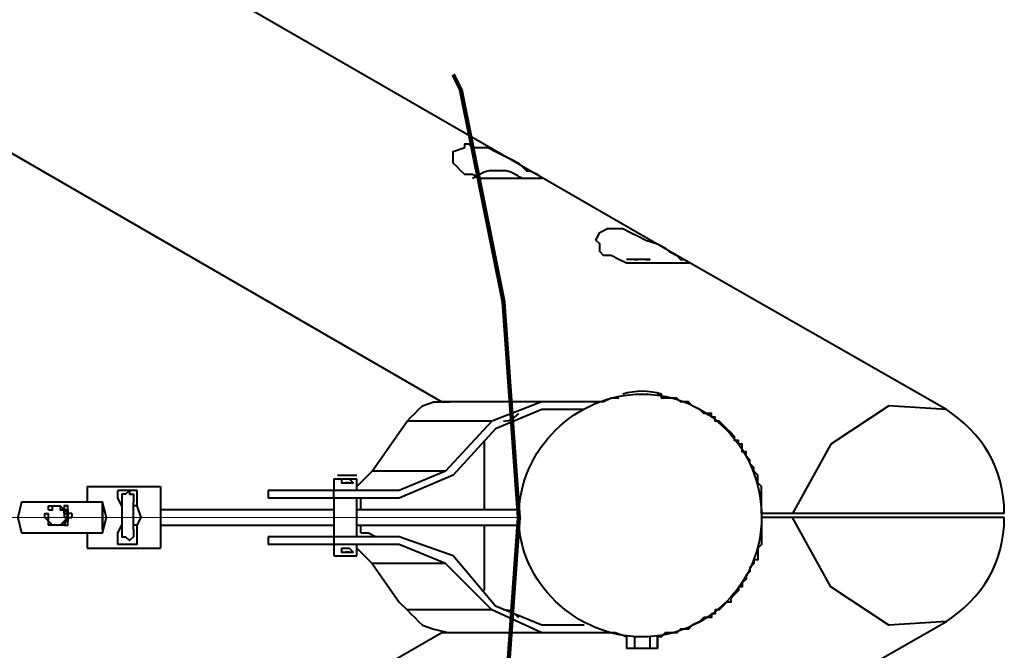
# Model space of a CAD drawing. Units: inches. Extents: x -16 to 316, y 37 to 173.
# Drawn here: x 293 to 299, y 73 to 77 of the extents above; entities that cross this region are included whole.
import ezdxf

# ---------------------------------------------------------------- set-up
doc = ezdxf.new("R2010")
doc.units = ezdxf.units.IN
doc.header["$MEASUREMENT"] = 0
doc.layers.add('Ebene 1', color=7, linetype='Continuous')

# ---------------------------------------------------------------- blocks, each defined once
blk = doc.blocks.new('block 2')
at = {"layer": 'Ebene 1', "color": 179, "lineweight": 40, "true_color": 0x1a171b}
for points in [[(296.1907, 75.707), (273.5592, 88.7625)], [(272.772, 87.391), (295.6064, 74.1829)], [(297.156, 75.1482), (296.1907, 75.707)], [(298.934, 74.1323), (297.156, 75.1482)], [(295.378, 74.0561), (295.4032, 74.0813), (295.4287, 74.1068), (295.4541, 74.1323), (295.4796, 74.1577), (295.5558, 74.1829), (295.6574, 74.1829)], [(295.962, 74.1829), (295.708, 74.1829), (295.6064, 74.1829)], [(296.2668, 74.1829), (295.9368, 74.0561)], [(296.2668, 74.1829), (295.962, 74.1829)], [(296.6734, 74.1829), (296.2668, 74.1829)], [(296.775, 74.2084), (296.7495, 74.2084), (296.724, 74.2084), (296.6734, 74.1829)], [(296.2668, 74.1323), (295.962, 74.0051)], [(296.5462, 74.1323), (296.2668, 74.1323)], [(298.934, 74.1323), (298.553, 74.1577), (298.172, 73.9035), (297.9177, 73.4463)], [(295.327, 73.98), (295.378, 74.0561)], [(295.9368, 74.0561), (295.378, 74.0561)], [(295.9368, 74.0561), (295.6319, 73.7257)], [(295.962, 74.0051), (295.6826, 73.7002)], [(295.1493, 73.7257), (295.327, 73.98)], [(295.8858, 73.929), (295.8858, 73.4718)], [(295.0476, 73.6241), (295.1493, 73.7257)], [(295.6319, 73.7257), (295.1493, 73.7257)], [(295.6319, 73.7257), (295.327, 73.599)], [(294.8954, 73.6751), (294.8954, 73.599)], [(294.8954, 73.6751), (294.9715, 73.6751), (295.0476, 73.6751)], [(294.9208, 73.7002), (294.9715, 73.7002), (295.0476, 73.7002)], [(294.946, 73.6751), (294.9715, 73.6751), (294.997, 73.6751)], [(294.946, 73.6751), (294.946, 73.6496), (294.946, 73.6496)], [(294.997, 73.6496), (295.0221, 73.6496), (294.997, 73.6751)], [(295.0476, 73.599), (295.0476, 73.6751)], [(295.6826, 73.7002), (295.327, 73.548)], [(293.2696, 73.6241), (293.2696, 73.5225)], [(293.2696, 73.6241), (293.7523, 73.6241)], [(293.6, 73.599), (293.4729, 73.599)], [(293.4984, 73.4973), (293.4729, 73.548), (293.4729, 73.599)], [(293.5235, 73.5735), (293.549, 73.599), (293.549, 73.5735), (293.5745, 73.5735), (293.5745, 73.5735), (293.5745, 73.548), (293.5745, 73.548), (293.5745, 73.5225), (293.5745, 73.5225)], [(293.6, 73.4973), (293.6, 73.548), (293.6, 73.599)], [(293.7523, 73.6241), (293.7523, 73.2179)], [(293.7523, 73.6241), (293.7523, 73.2179)], [(294.4633, 73.599), (294.4633, 73.548)], [(294.8954, 73.599), (294.5905, 73.599), (294.4633, 73.599)], [(294.8954, 73.548), (294.8954, 73.599)], [(295.327, 73.599), (294.8954, 73.599)], [(294.946, 73.6496), (294.9715, 73.6496), (294.997, 73.6496)], [(293.5235, 73.5735), (293.4984, 73.5735), (293.4984, 73.548), (293.4984, 73.5225), (293.4984, 73.5225), (293.4984, 73.4973), (293.4984, 73.4718), (293.4984, 73.4463), (293.4984, 73.4212), (293.4984, 73.3957), (293.4984, 73.3447), (293.4984, 73.3447), (293.4984, 73.3196), (293.4984, 73.3196), (293.4984, 73.2941), (293.5235, 73.2941), (293.5235, 73.2941)], [(294.8954, 73.548), (294.5905, 73.548), (294.4633, 73.548)], [(295.327, 73.548), (294.8954, 73.548)], [(294.8954, 73.548), (294.8954, 73.2941)], [(295.0476, 73.4718), (295.0476, 73.548)], [(295.0476, 73.2941), (295.0476, 73.548)], [(295.0731, 73.4718), (295.0731, 73.548)], [(295.1747, 73.548), (295.1238, 73.548), (295.0731, 73.548)], [(292.8379, 73.5225), (292.8124, 73.4212), (292.8379, 73.3196)], [(293.3712, 73.5225), (292.8379, 73.5225)], [(293.0157, 73.4718), (293.0412, 73.4718), (293.0412, 73.4973)], [(293.0157, 73.4718), (293.0157, 73.4718), (293.0157, 73.4973)], [(293.0157, 73.4973), (293.0412, 73.4973), (293.0412, 73.4973)], [(293.0412, 73.4973), (293.0663, 73.4973), (293.0918, 73.4973), (293.0918, 73.4973)], [(293.0663, 73.4973), (293.0918, 73.4973), (293.1173, 73.4718)], [(293.0663, 73.4973), (293.0918, 73.4973), (293.0918, 73.4973)], [(293.0918, 73.4973), (293.1428, 73.4463)], [(293.0918, 73.4973), (293.0918, 73.4718), (293.1173, 73.4718)], [(293.1173, 73.4463), (293.1173, 73.4718), (293.1173, 73.4718)], [(293.3967, 73.4212), (293.3712, 73.5225), (293.3712, 73.4212), (293.3712, 73.3196), (293.3967, 73.4212)], [(293.6, 73.4973), (293.5745, 73.4973)], [(293.6, 73.3702), (293.6251, 73.4212), (293.6, 73.4973)], [(294.8954, 73.4718), (294.3366, 73.4718), (293.7523, 73.4718)], [(296.1146, 73.4718), (295.5809, 73.4718), (295.0476, 73.4718)], [(292.9902, 73.4212), (292.9902, 73.4463), (293.0157, 73.4463)], [(293.0157, 73.3957), (292.9902, 73.4212), (292.9902, 73.4212)], [(293.0157, 73.3957), (293.0157, 73.4212), (293.0157, 73.4463)], [(293.1428, 73.4463), (293.1173, 73.3702)], [(293.1428, 73.4463), (293.1428, 73.4212), (293.1173, 73.4212)], [(293.1173, 73.4463), (293.1173, 73.4463), (293.1173, 73.4212)], [(293.1173, 73.4463), (293.1428, 73.4463), (293.1428, 73.4463)], [(293.1173, 73.3957), (293.1173, 73.3957), (293.1428, 73.4212)], [(293.1428, 73.4212), (293.1428, 73.4212), (293.1428, 73.4463)], [(293.168, 73.4463), (293.168, 73.4212), (293.168, 73.4212)], [(297.9177, 73.4463), (297.7148, 73.4463)], [(297.9177, 73.4212), (297.7148, 73.4212)], [(299.3147, 73.4463), (299.1879, 73.4463), (298.8069, 73.4463), (298.3243, 73.4463), (297.9177, 73.4463)], [(299.3147, 73.4212), (299.1879, 73.4212), (298.8069, 73.4212), (298.3243, 73.4212), (297.9177, 73.4212)], [(298.934, 72.7353), (298.553, 72.7098), (298.172, 72.9637), (297.9177, 73.4212)], [(293.0663, 73.3702), (293.0412, 73.3702), (293.0157, 73.3957)], [(293.0412, 73.3702), (293.0157, 73.3702), (293.0157, 73.3957)], [(293.1173, 73.3702), (293.0412, 73.3702)], [(293.0663, 73.3702), (293.0412, 73.3702), (293.0412, 73.3702)], [(293.1173, 73.3702), (293.0918, 73.3702), (293.0918, 73.3702), (293.0663, 73.3702), (293.0412, 73.3702)], [(293.1173, 73.3957), (293.1173, 73.3702), (293.0918, 73.3702)], [(293.1173, 73.3957), (293.0918, 73.3702), (293.0918, 73.3702)], [(293.4729, 73.2431), (293.4729, 73.3196), (293.4984, 73.3702)], [(293.5745, 73.3447), (293.5745, 73.3447), (293.5745, 73.3196), (293.5745, 73.3196), (293.5745, 73.2941), (293.5745, 73.2941), (293.549, 73.2686), (293.549, 73.2686), (293.5235, 73.2941)], [(293.6, 73.3702), (293.5745, 73.3702)], [(293.6, 73.2431), (293.6, 73.3196), (293.6, 73.3702)], [(293.7523, 73.3702), (294.3366, 73.3702), (294.8954, 73.3702)], [(295.0476, 73.3196), (295.0476, 73.3702)], [(295.0476, 73.3702), (295.5809, 73.3702), (296.1146, 73.3702)], [(295.0731, 73.3196), (295.0731, 73.3702)], [(295.8858, 73.3702), (295.8858, 72.9385)], [(292.8379, 73.3196), (293.3712, 73.3196)], [(293.2696, 73.3196), (293.2696, 73.2179)], [(294.4633, 73.2941), (294.4633, 73.2431)], [(294.4633, 73.2941), (294.4633, 73.2431)], [(294.8954, 73.2941), (294.5905, 73.2941), (294.4633, 73.2941)], [(294.8954, 73.2941), (294.5905, 73.2941), (294.4633, 73.2941)], [(294.8954, 73.2941), (294.8954, 73.2431)], [(295.327, 73.2941), (294.8954, 73.2941)], [(294.8954, 73.2941), (294.8954, 73.2431)], [(295.327, 73.2941), (294.8954, 73.2941)], [(295.0731, 73.3196), (295.1238, 73.3196), (295.1747, 73.2941)], [(295.6826, 73.1669), (295.327, 73.2941)], [(295.6826, 73.1669), (295.327, 73.2941)], [(293.2696, 73.2179), (293.7523, 73.2179)], [(293.6, 73.2431), (293.4729, 73.2431)], [(294.8954, 73.2431), (294.5905, 73.2431), (294.4633, 73.2431)], [(294.8954, 73.2431), (294.5905, 73.2431), (294.4633, 73.2431)], [(295.327, 73.2431), (294.8954, 73.2431)], [(295.327, 73.2431), (294.8954, 73.2431)], [(294.8954, 73.2431), (294.8954, 73.1669)], [(294.946, 73.2179), (294.9715, 73.2179), (294.997, 73.2179)], [(294.946, 73.2179), (294.946, 73.1924), (294.946, 73.1924)], [(294.997, 73.1924), (295.0221, 73.1924), (294.997, 73.2179)], [(295.0476, 73.1669), (295.0476, 73.2431)], [(295.0476, 73.2179), (295.1493, 73.1163)], [(295.0476, 73.2179), (295.1493, 73.1163)], [(295.6319, 73.1163), (295.327, 73.2431)], [(295.6319, 73.1163), (295.327, 73.2431)], [(294.8954, 73.1669), (294.9715, 73.1669), (295.0476, 73.1669)], [(294.9208, 73.1669), (294.9715, 73.1669), (295.0476, 73.1669)], [(294.946, 73.1924), (294.9715, 73.1924), (294.997, 73.1924)], [(295.962, 72.8369), (295.6826, 73.1669)], [(295.962, 72.8369), (295.6826, 73.1669)], [(295.1493, 73.1163), (295.327, 72.862)], [(295.6319, 73.1163), (295.1493, 73.1163)], [(295.1493, 73.1163), (295.327, 72.862)], [(295.6319, 73.1163), (295.1493, 73.1163)], [(295.9368, 72.8114), (295.6319, 73.1163)], [(295.9368, 72.8114), (295.6319, 73.1163)], [(295.327, 72.862), (295.378, 72.8114)], [(295.327, 72.862), (295.378, 72.8114)], [(296.2668, 72.7098), (295.962, 72.8369)], [(296.2668, 72.7098), (295.962, 72.8369)], [(295.9368, 72.8114), (295.378, 72.8114)], [(295.9368, 72.8114), (295.378, 72.8114)], [(295.378, 72.8114), (295.4032, 72.7859), (295.4287, 72.7608), (295.4541, 72.7353), (295.4796, 72.7098), (295.5558, 72.6843), (295.6574, 72.6591)], [(295.378, 72.8114), (295.4032, 72.7859), (295.4287, 72.7608), (295.4541, 72.7353), (295.4796, 72.7098), (295.5558, 72.6843), (295.6574, 72.6591)], [(296.2668, 72.6591), (295.9368, 72.8114)], [(296.2668, 72.6591), (295.9368, 72.8114)], [(296.5462, 72.7098), (296.2668, 72.7098)], [(296.5462, 72.7098), (296.2668, 72.7098)], [(297.156, 71.7193), (298.934, 72.7353)], [(295.6064, 72.6591), (272.772, 59.4765)], [(295.962, 72.6591), (295.708, 72.6591), (295.6064, 72.6591)], [(296.2668, 72.6591), (295.962, 72.6591)], [(296.2668, 72.6591), (295.962, 72.6591)], [(296.6734, 72.6591), (296.2668, 72.6591)], [(296.6734, 72.6591), (296.2668, 72.6591)], [(296.8256, 72.6336), (296.7495, 72.6591), (296.724, 72.6591), (296.6734, 72.6591)], [(296.8256, 72.6336), (296.8256, 72.5575)], [(296.8256, 72.6336), (296.8256, 72.5575)], [(296.8763, 72.6336), (296.8763, 72.5575)], [(296.8763, 72.6336), (296.8763, 72.5575)], [(296.9783, 72.6336), (296.9783, 72.5575)], [(296.9783, 72.6336), (296.9783, 72.5575)], [(297.0289, 72.6336), (297.0289, 72.5575)], [(297.0289, 72.5575), (297.0289, 72.6336)], [(296.8256, 72.5575), (296.8256, 72.5575)], [(296.8511, 72.5575), (296.8511, 72.5575), (296.8256, 72.5575)], [(296.9018, 72.5575), (296.8763, 72.5575), (296.8511, 72.5575)], [(296.8763, 72.5575), (296.8511, 72.5575), (296.8511, 72.5575)], [(297.0034, 72.5575), (296.9783, 72.5575), (296.9528, 72.5575)], [(297.0034, 72.5575), (297.0034, 72.5575), (296.9783, 72.5575)], [(297.0289, 72.5575), (297.0289, 72.5575), (297.0034, 72.5575)], [(297.0289, 72.5575), (297.0289, 72.5575), (297.0034, 72.5575)], [(297.0289, 72.5575), (297.0289, 72.5575)]]:
    blk.add_lwpolyline(points, dxfattribs=at)
at = {"layer": 'Ebene 1', "color": 179, "lineweight": 90, "true_color": 0x1a171b}
blk.add_lwpolyline([(295.6826, 70.5252), (295.7335, 70.6017), (296.0129, 71.9987), (296.1146, 73.4212), (296.0129, 74.8433), (295.7335, 76.2403), (295.6826, 76.3419)], dxfattribs=at)
at = {"layer": 'Ebene 1', "color": 95, "lineweight": 15, "true_color": 0x4e9f2c}
blk.add_lwpolyline([(14.4284, 73.4212), (296.1146, 73.4212)], dxfattribs=at)
at = {"layer": 'Ebene 1', "color": 179, "lineweight": 40, "true_color": 0x1a171b}
for points, knots in [([(295.759, 75.8593), (295.759, 75.8593), (295.6826, 75.8341), (295.6826, 75.8341), (295.6826, 75.8341), (295.6826, 75.7831), (295.6826, 75.7831), (295.6826, 75.7831), (295.6826, 75.7576), (295.6826, 75.7576), (295.6826, 75.7576), (295.708, 75.7325), (295.708, 75.7325), (295.708, 75.7325), (295.7335, 75.707), (295.7335, 75.707), (295.7335, 75.707), (295.759, 75.6815), (295.759, 75.6815), (295.759, 75.6815), (295.8097, 75.6815), (295.8097, 75.6815), (295.8097, 75.6815), (295.8603, 75.6564), (295.8603, 75.6564), (295.8603, 75.6564), (295.8858, 75.6564), (295.8858, 75.6564), (295.8858, 75.6564), (295.9368, 75.6564), (295.9368, 75.6564), (295.9368, 75.6564), (295.962, 75.6564), (295.962, 75.6564), (295.962, 75.6564), (295.9874, 75.6564), (295.9874, 75.6564), (295.9874, 75.6564), (296.0384, 75.6564), (296.0384, 75.6564), (296.0384, 75.6564), (296.1146, 75.6564), (296.1146, 75.6564), (296.1146, 75.6564), (296.1652, 75.6564), (296.1652, 75.6564), (296.1652, 75.6564), (296.1907, 75.6564), (296.1907, 75.6564), (296.1907, 75.6564), (296.2413, 75.6564), (296.2413, 75.6564), (296.2413, 75.6564), (296.2668, 75.6564), (296.2668, 75.6564), (296.2668, 75.6564), (296.2668, 75.6564), (296.2668, 75.6564), (296.2668, 75.6564), (296.2668, 75.6564), (296.2668, 75.6564), (296.2668, 75.6564), (296.2668, 75.6564), (296.2668, 75.6564), (296.2668, 75.6564), (296.2668, 75.6564), (296.2668, 75.6564), (296.2668, 75.6564), (296.2668, 75.6564), (296.2668, 75.6564), (296.2668, 75.6564), (296.2413, 75.6815), (296.2413, 75.6815), (296.2413, 75.6815), (296.1907, 75.707), (296.1907, 75.707), (296.1907, 75.707), (296.1652, 75.707), (296.1652, 75.707), (296.1652, 75.707), (296.1146, 75.7576), (296.1146, 75.7576), (296.1146, 75.7576), (296.0636, 75.7831), (296.0636, 75.7831), (296.0636, 75.7831), (296.0129, 75.8086), (296.0129, 75.8086), (296.0129, 75.8086), (295.962, 75.8341), (295.962, 75.8341), (295.962, 75.8341), (295.9113, 75.8593), (295.9113, 75.8593), (295.9113, 75.8593), (295.8352, 75.8593), (295.8352, 75.8593), (295.8352, 75.8593), (295.8097, 75.8593), (295.8097, 75.8593), (295.8097, 75.8593), (295.7842, 75.8848), (295.7842, 75.8848), (295.7842, 75.8848), (295.759, 75.8848), (295.759, 75.8848), (295.759, 75.8848), (295.759, 75.8593), (295.759, 75.8593)], [0, 0, 0, 0, 1, 1, 1, 2, 2, 2, 3, 3, 3, 4, 4, 4, 5, 5, 5, 6, 6, 6, 7, 7, 7, 8, 8, 8, 9, 9, 9, 10, 10, 10, 11, 11, 11, 12, 12, 12, 13, 13, 13, 14, 14, 14, 15, 15, 15, 16, 16, 16, 17, 17, 17, 18, 18, 18, 19, 19, 19, 20, 20, 20, 21, 21, 21, 22, 22, 22, 23, 23, 23, 24, 24, 24, 25, 25, 25, 26, 26, 26, 27, 27, 27, 28, 28, 28, 29, 29, 29, 30, 30, 30, 31, 31, 31, 32, 32, 32, 33, 33, 33, 34, 34, 34, 35, 35, 35, 36, 36, 36, 36]), ([(295.962, 75.707), (295.962, 75.707), (295.962, 75.707), (295.962, 75.707), (295.962, 75.707), (295.962, 75.707), (295.962, 75.707), (295.962, 75.707), (295.962, 75.707), (295.962, 75.707), (295.962, 75.707), (295.962, 75.707), (295.962, 75.707), (295.962, 75.707), (295.962, 75.707), (295.962, 75.707), (295.962, 75.707), (295.962, 75.707), (295.962, 75.707), (295.962, 75.707), (295.962, 75.707), (295.962, 75.707), (295.962, 75.707), (295.962, 75.707), (295.962, 75.707), (295.962, 75.707), (295.9368, 75.707), (295.9368, 75.707), (295.9368, 75.707), (295.9368, 75.707), (295.9368, 75.707), (295.9368, 75.707), (295.9368, 75.707), (295.9368, 75.707)], [0, 0, 0, 0, 1, 1, 1, 2, 2, 2, 3, 3, 3, 4, 4, 4, 5, 5, 5, 6, 6, 6, 7, 7, 7, 8, 8, 8, 9, 9, 9, 10, 10, 10, 11, 11, 11, 11]), ([(295.9874, 75.707), (295.9874, 75.707), (295.9874, 75.707), (295.9874, 75.707), (295.9874, 75.707), (295.9874, 75.707), (295.9874, 75.707), (295.9874, 75.707), (295.9874, 75.707), (295.9874, 75.707), (295.9874, 75.707), (295.9874, 75.707), (295.9874, 75.707), (295.9874, 75.707), (295.9874, 75.707), (295.9874, 75.707), (295.9874, 75.707), (295.9874, 75.707), (295.9874, 75.707), (295.9874, 75.707), (295.9874, 75.707), (295.9874, 75.707), (295.9874, 75.707), (295.962, 75.707), (295.962, 75.707), (295.962, 75.707), (295.962, 75.707), (295.962, 75.707), (295.962, 75.707), (295.962, 75.707), (295.962, 75.707), (295.962, 75.707), (295.962, 75.707), (295.962, 75.707)], [0, 0, 0, 0, 1, 1, 1, 2, 2, 2, 3, 3, 3, 4, 4, 4, 5, 5, 5, 6, 6, 6, 7, 7, 7, 8, 8, 8, 9, 9, 9, 10, 10, 10, 11, 11, 11, 11]), ([(296.0129, 75.707), (296.0129, 75.707), (296.0129, 75.707), (296.0129, 75.707), (296.0129, 75.707), (296.0129, 75.707), (296.0129, 75.707), (296.0129, 75.707), (295.9874, 75.707), (295.9874, 75.707), (295.9874, 75.707), (295.9874, 75.707), (295.9874, 75.707), (295.9874, 75.707), (295.9874, 75.707), (295.9874, 75.707), (295.9874, 75.707), (295.9874, 75.707), (295.9874, 75.707), (295.9874, 75.707), (295.9874, 75.707), (295.9874, 75.707), (295.9874, 75.707), (295.9874, 75.707), (295.9874, 75.707), (295.9874, 75.707), (295.9874, 75.707), (295.9874, 75.707), (295.9874, 75.707), (295.9874, 75.707), (295.9874, 75.707)], [0, 0, 0, 0, 1, 1, 1, 2, 2, 2, 3, 3, 3, 4, 4, 4, 5, 5, 5, 6, 6, 6, 7, 7, 7, 8, 8, 8, 9, 9, 9, 10, 10, 10, 10]), ([(296.6985, 75.326), (296.6985, 75.326), (296.6479, 75.3005), (296.6479, 75.3005), (296.6479, 75.3005), (296.6224, 75.2498), (296.6224, 75.2498), (296.6224, 75.2498), (296.6479, 75.2243), (296.6479, 75.2243), (296.6479, 75.2243), (296.6479, 75.1737), (296.6479, 75.1737), (296.6479, 75.1737), (296.6734, 75.1482), (296.6734, 75.1482), (296.6734, 75.1482), (296.724, 75.1482), (296.724, 75.1482), (296.724, 75.1482), (296.775, 75.1227), (296.775, 75.1227), (296.775, 75.1227), (296.8256, 75.0976), (296.8256, 75.0976), (296.8256, 75.0976), (296.8511, 75.0976), (296.8511, 75.0976), (296.8511, 75.0976), (296.8763, 75.0976), (296.8763, 75.0976), (296.8763, 75.0976), (296.9018, 75.0976), (296.9018, 75.0976), (296.9018, 75.0976), (296.9273, 75.0976), (296.9273, 75.0976), (296.9273, 75.0976), (297.0034, 75.0976), (297.0034, 75.0976), (297.0034, 75.0976), (297.0544, 75.0976), (297.0544, 75.0976), (297.0544, 75.0976), (297.105, 75.0976), (297.105, 75.0976), (297.105, 75.0976), (297.156, 75.0976), (297.156, 75.0976), (297.156, 75.0976), (297.1812, 75.0976), (297.1812, 75.0976), (297.1812, 75.0976), (297.2067, 75.0976), (297.2067, 75.0976), (297.2067, 75.0976), (297.2322, 75.0976), (297.2322, 75.0976), (297.2322, 75.0976), (297.2322, 75.0976), (297.2322, 75.0976), (297.2322, 75.0976), (297.2322, 75.0976), (297.2322, 75.0976), (297.2322, 75.0976), (297.2322, 75.0976), (297.2322, 75.0976), (297.2322, 75.0976), (297.2067, 75.1227), (297.2067, 75.1227), (297.2067, 75.1227), (297.1812, 75.1227), (297.1812, 75.1227), (297.1812, 75.1227), (297.156, 75.1482), (297.156, 75.1482), (297.156, 75.1482), (297.105, 75.1737), (297.105, 75.1737), (297.105, 75.1737), (297.0795, 75.1989), (297.0795, 75.1989), (297.0795, 75.1989), (297.0289, 75.2243), (297.0289, 75.2243), (297.0289, 75.2243), (296.9528, 75.2498), (296.9528, 75.2498), (296.9528, 75.2498), (296.9018, 75.2753), (296.9018, 75.2753), (296.9018, 75.2753), (296.8511, 75.3005), (296.8511, 75.3005), (296.8511, 75.3005), (296.8001, 75.326), (296.8001, 75.326), (296.8001, 75.326), (296.775, 75.326), (296.775, 75.326), (296.775, 75.326), (296.7495, 75.326), (296.7495, 75.326), (296.7495, 75.326), (296.724, 75.326), (296.724, 75.326), (296.724, 75.326), (296.6985, 75.326), (296.6985, 75.326)], [0, 0, 0, 0, 1, 1, 1, 2, 2, 2, 3, 3, 3, 4, 4, 4, 5, 5, 5, 6, 6, 6, 7, 7, 7, 8, 8, 8, 9, 9, 9, 10, 10, 10, 11, 11, 11, 12, 12, 12, 13, 13, 13, 14, 14, 14, 15, 15, 15, 16, 16, 16, 17, 17, 17, 18, 18, 18, 19, 19, 19, 20, 20, 20, 21, 21, 21, 22, 22, 22, 23, 23, 23, 24, 24, 24, 25, 25, 25, 26, 26, 26, 27, 27, 27, 28, 28, 28, 29, 29, 29, 30, 30, 30, 31, 31, 31, 32, 32, 32, 33, 33, 33, 34, 34, 34, 35, 35, 35, 36, 36, 36, 36]), ([(296.9018, 75.1227), (296.9018, 75.1227), (296.9018, 75.1227), (296.9018, 75.1227), (296.9018, 75.1227), (296.9018, 75.1227), (296.9018, 75.1227), (296.9018, 75.1227), (296.9018, 75.1227), (296.9018, 75.1227), (296.9018, 75.1227), (296.9018, 75.1227), (296.9018, 75.1227), (296.9018, 75.1227), (296.9018, 75.1227), (296.9018, 75.1227), (296.9018, 75.1227), (296.9018, 75.1227), (296.9018, 75.1227), (296.9018, 75.1227), (296.8763, 75.1227), (296.8763, 75.1227), (296.8763, 75.1227), (296.9018, 75.1227), (296.9018, 75.1227), (296.9018, 75.1227), (296.9018, 75.1227), (296.9018, 75.1227)], [0, 0, 0, 0, 1, 1, 1, 2, 2, 2, 3, 3, 3, 4, 4, 4, 5, 5, 5, 6, 6, 6, 7, 7, 7, 8, 8, 8, 9, 9, 9, 9]), ([(296.9273, 75.1227), (296.9273, 75.1227), (296.9273, 75.1227), (296.9273, 75.1227), (296.9273, 75.1227), (296.9273, 75.1227), (296.9273, 75.1227), (296.9273, 75.1227), (296.9273, 75.1227), (296.9273, 75.1227), (296.9273, 75.1227), (296.9273, 75.1227), (296.9273, 75.1227), (296.9273, 75.1227), (296.9018, 75.1227), (296.9018, 75.1227), (296.9018, 75.1227), (296.9018, 75.1227), (296.9018, 75.1227), (296.9018, 75.1227), (296.9018, 75.1227), (296.9018, 75.1227), (296.9018, 75.1227), (296.9018, 75.1227), (296.9018, 75.1227), (296.9018, 75.1227), (296.9018, 75.1227), (296.9018, 75.1227), (296.9018, 75.1227), (296.9018, 75.1227), (296.9018, 75.1227), (296.9018, 75.1227), (296.9018, 75.1227), (296.9018, 75.1227)], [0, 0, 0, 0, 1, 1, 1, 2, 2, 2, 3, 3, 3, 4, 4, 4, 5, 5, 5, 6, 6, 6, 7, 7, 7, 8, 8, 8, 9, 9, 9, 10, 10, 10, 11, 11, 11, 11]), ([(296.9528, 75.1227), (296.9528, 75.1227), (296.9528, 75.1227), (296.9528, 75.1227), (296.9528, 75.1227), (296.9528, 75.1227), (296.9528, 75.1227), (296.9528, 75.1227), (296.9528, 75.1227), (296.9528, 75.1227), (296.9528, 75.1227), (296.9528, 75.1227), (296.9528, 75.1227), (296.9528, 75.1227), (296.9528, 75.1227), (296.9528, 75.1227), (296.9528, 75.1227), (296.9528, 75.1227), (296.9528, 75.1227), (296.9528, 75.1227), (296.9273, 75.1227), (296.9273, 75.1227), (296.9273, 75.1227), (296.9273, 75.1227), (296.9273, 75.1227), (296.9273, 75.1227), (296.9273, 75.1227), (296.9273, 75.1227), (296.9273, 75.1227), (296.9273, 75.1227), (296.9273, 75.1227)], [0, 0, 0, 0, 1, 1, 1, 2, 2, 2, 3, 3, 3, 4, 4, 4, 5, 5, 5, 6, 6, 6, 7, 7, 7, 8, 8, 8, 9, 9, 9, 10, 10, 10, 10]), ([(296.9528, 75.1227), (296.9528, 75.1227), (296.9528, 75.1227), (296.9528, 75.1227), (296.9528, 75.1227), (296.9783, 75.1227), (296.9783, 75.1227), (296.9783, 75.1227), (296.9783, 75.1227), (296.9783, 75.1227), (296.9783, 75.1227), (296.9783, 75.1227), (296.9783, 75.1227), (296.9783, 75.1227), (296.9528, 75.1227), (296.9528, 75.1227), (296.9528, 75.1227), (296.9528, 75.1227), (296.9528, 75.1227), (296.9528, 75.1227), (296.9528, 75.1227), (296.9528, 75.1227), (296.9528, 75.1227), (296.9528, 75.1227), (296.9528, 75.1227), (296.9528, 75.1227), (296.9528, 75.1227), (296.9528, 75.1227), (296.9528, 75.1227), (296.9528, 75.1227), (296.9528, 75.1227)], [0, 0, 0, 0, 1, 1, 1, 2, 2, 2, 3, 3, 3, 4, 4, 4, 5, 5, 5, 6, 6, 6, 7, 7, 7, 8, 8, 8, 9, 9, 9, 10, 10, 10, 10]), ([(297.7148, 73.4212), (297.7148, 73.8784), (297.3589, 74.2339), (296.9273, 74.2339), (296.4956, 74.2339), (296.1146, 73.8784), (296.1146, 73.4212), (296.1146, 72.9892), (296.4956, 72.6336), (296.9273, 72.6336), (297.3589, 72.6336), (297.7148, 72.9892), (297.7148, 73.4212), (297.7148, 73.4212), (297.7148, 73.4212), (297.7148, 73.4212)], [0, 0, 0, 0, 1, 1, 1, 2, 2, 2, 3, 3, 3, 4, 4, 4, 5, 5, 5, 5]), ([(297.7148, 73.4463), (297.7148, 73.4463), (297.7148, 73.4718), (297.7148, 73.4718), (297.7148, 73.4718), (297.7148, 73.4718), (297.7148, 73.4718), (297.7148, 73.4718), (297.7148, 73.4973), (297.7148, 73.4973), (297.7148, 73.4973), (297.7148, 73.5225), (297.7148, 73.5225), (297.7148, 73.5225), (297.7148, 73.5225), (297.7148, 73.5225), (297.7148, 73.5225), (297.7148, 73.548), (297.7148, 73.548), (297.7148, 73.548), (297.7148, 73.548), (297.7148, 73.548), (297.7148, 73.548), (297.7148, 73.548), (297.7148, 73.548), (297.7148, 73.548), (297.7148, 73.5735), (297.7148, 73.5735), (297.7148, 73.5735), (297.7148, 73.5735), (297.7148, 73.5735), (297.7148, 73.5735), (297.7148, 73.5735), (297.7148, 73.5735), (297.7148, 73.5735), (297.7148, 73.5735), (297.7148, 73.5735), (297.7148, 73.5735), (297.7148, 73.599), (297.7148, 73.599), (297.7148, 73.599), (297.7148, 73.599), (297.7148, 73.599), (297.7148, 73.599), (297.7148, 73.6241), (297.7148, 73.6241), (297.7148, 73.6241), (297.7148, 73.6241), (297.7148, 73.6241), (297.7148, 73.6241), (297.6893, 73.6496), (297.6893, 73.6496), (297.6893, 73.6496), (297.6893, 73.6496), (297.6893, 73.6496), (297.6893, 73.6496), (297.6893, 73.6751), (297.6893, 73.6751), (297.6893, 73.6751), (297.6893, 73.6751), (297.6893, 73.6751), (297.6893, 73.6751), (297.6893, 73.7002), (297.6893, 73.7002), (297.6893, 73.7002), (297.6893, 73.7002), (297.6893, 73.7002), (297.6893, 73.7002), (297.6893, 73.7002), (297.6893, 73.7002), (297.6893, 73.7002), (297.6893, 73.7002), (297.6893, 73.7002), (297.6893, 73.7002), (297.6638, 73.7257), (297.6638, 73.7257), (297.6638, 73.7257), (297.6638, 73.7257), (297.6638, 73.7257), (297.6638, 73.7257), (297.6638, 73.7512), (297.6638, 73.7512), (297.6638, 73.7512), (297.6383, 73.7767), (297.6383, 73.7767), (297.6383, 73.7767), (297.6383, 73.8019), (297.6383, 73.8019), (297.6383, 73.8019), (297.6132, 73.8274), (297.6132, 73.8274), (297.6132, 73.8274), (297.6132, 73.8529), (297.6132, 73.8529), (297.6132, 73.8529), (297.5877, 73.8529), (297.5877, 73.8529), (297.5877, 73.8529), (297.5877, 73.8784), (297.5877, 73.8784), (297.5877, 73.8784), (297.5877, 73.8784), (297.5877, 73.8784), (297.5877, 73.8784), (297.5877, 73.8784), (297.5877, 73.8784), (297.5877, 73.8784), (297.5877, 73.8784), (297.5877, 73.8784), (297.5877, 73.8784), (297.5877, 73.9035), (297.5877, 73.9035), (297.5877, 73.9035), (297.5622, 73.9035), (297.5622, 73.9035), (297.5622, 73.9035), (297.5622, 73.929), (297.5622, 73.929), (297.5622, 73.929), (297.537, 73.929), (297.537, 73.929), (297.537, 73.929), (297.537, 73.9545), (297.537, 73.9545), (297.537, 73.9545), (297.5116, 73.98), (297.5116, 73.98), (297.5116, 73.98), (297.5116, 73.98), (297.5116, 73.98), (297.5116, 73.98), (297.4861, 74.0051), (297.4861, 74.0051), (297.4861, 74.0051), (297.4606, 74.0306), (297.4606, 74.0306), (297.4606, 74.0306), (297.4606, 74.0306), (297.4606, 74.0306), (297.4606, 74.0306), (297.4354, 74.0561), (297.4354, 74.0561), (297.4354, 74.0561), (297.4099, 74.0561), (297.4099, 74.0561), (297.4099, 74.0561), (297.4099, 74.0813), (297.4099, 74.0813), (297.4099, 74.0813), (297.3844, 74.0813), (297.3844, 74.0813), (297.3844, 74.0813), (297.3844, 74.1068), (297.3844, 74.1068), (297.3844, 74.1068), (297.3589, 74.1068), (297.3589, 74.1068), (297.3589, 74.1068), (297.3589, 74.1068), (297.3589, 74.1068), (297.3589, 74.1068), (297.3589, 74.1068), (297.3589, 74.1068), (297.3589, 74.1068), (297.3589, 74.1068), (297.3589, 74.1068), (297.3589, 74.1068), (297.3338, 74.1068), (297.3338, 74.1068), (297.3338, 74.1068), (297.3083, 74.1323), (297.3083, 74.1323), (297.3083, 74.1323), (297.2573, 74.1577), (297.2573, 74.1577), (297.2573, 74.1577), (297.2322, 74.1829), (297.2322, 74.1829), (297.2322, 74.1829), (297.1812, 74.1829), (297.1812, 74.1829), (297.1812, 74.1829), (297.156, 74.2084), (297.156, 74.2084), (297.156, 74.2084), (297.105, 74.2084), (297.105, 74.2084), (297.105, 74.2084), (297.0795, 74.2084), (297.0795, 74.2084), (297.0795, 74.2084), (297.0544, 74.2084), (297.0544, 74.2084), (297.0544, 74.2084), (297.0544, 74.2084), (297.0544, 74.2084), (297.0544, 74.2084), (297.0544, 74.2084), (297.0544, 74.2084), (297.0544, 74.2084), (297.0544, 74.2339), (297.0544, 74.2339), (297.0544, 74.2339), (297.0544, 74.2339), (297.0544, 74.2339), (297.0544, 74.2339), (297.0289, 74.2339), (297.0289, 74.2339)], [0, 0, 0, 0, 1, 1, 1, 2, 2, 2, 3, 3, 3, 4, 4, 4, 5, 5, 5, 6, 6, 6, 7, 7, 7, 8, 8, 8, 9, 9, 9, 10, 10, 10, 11, 11, 11, 12, 12, 12, 13, 13, 13, 14, 14, 14, 15, 15, 15, 16, 16, 16, 17, 17, 17, 18, 18, 18, 19, 19, 19, 20, 20, 20, 21, 21, 21, 22, 22, 22, 23, 23, 23, 24, 24, 24, 25, 25, 25, 26, 26, 26, 27, 27, 27, 28, 28, 28, 29, 29, 29, 30, 30, 30, 31, 31, 31, 32, 32, 32, 33, 33, 33, 34, 34, 34, 35, 35, 35, 36, 36, 36, 37, 37, 37, 38, 38, 38, 39, 39, 39, 40, 40, 40, 41, 41, 41, 42, 42, 42, 43, 43, 43, 44, 44, 44, 45, 45, 45, 46, 46, 46, 47, 47, 47, 48, 48, 48, 49, 49, 49, 50, 50, 50, 51, 51, 51, 52, 52, 52, 53, 53, 53, 54, 54, 54, 55, 55, 55, 56, 56, 56, 57, 57, 57, 58, 58, 58, 59, 59, 59, 60, 60, 60, 61, 61, 61, 62, 62, 62, 63, 63, 63, 64, 64, 64, 65, 65, 65, 66, 66, 66, 67, 67, 67, 68, 68, 68, 69, 69, 69, 69]), ([(294.997, 73.6496), (294.997, 73.6496), (294.9715, 73.6496), (294.9715, 73.6496), (294.9715, 73.6496), (294.9715, 73.6496), (294.9715, 73.6496), (294.9715, 73.6496), (294.9715, 73.6496), (294.9715, 73.6496), (294.9715, 73.6496), (294.9715, 73.6496), (294.9715, 73.6496), (294.9715, 73.6496), (294.9715, 73.6496), (294.9715, 73.6496)], [0, 0, 0, 0, 1, 1, 1, 2, 2, 2, 3, 3, 3, 4, 4, 4, 5, 5, 5, 5]), ([(293.1173, 73.4973), (293.1173, 73.4973), (293.1173, 73.4973), (293.1173, 73.4973), (293.1173, 73.4973), (293.1173, 73.4718), (293.1173, 73.4718), (293.1173, 73.4718), (293.1173, 73.4718), (293.1173, 73.4718), (293.1173, 73.4718), (293.1173, 73.4718), (293.1173, 73.4718), (293.1173, 73.4718), (293.1173, 73.4718), (293.1173, 73.4718), (293.1173, 73.4718), (293.1428, 73.4718), (293.1428, 73.4718), (293.1428, 73.4718), (293.1428, 73.4718), (293.1428, 73.4718), (293.1428, 73.4718), (293.1428, 73.4718), (293.1428, 73.4718), (293.1428, 73.4718), (293.1428, 73.4718), (293.1428, 73.4718), (293.1428, 73.4718), (293.1428, 73.4718), (293.1428, 73.4718), (293.1428, 73.4718), (293.1428, 73.4718), (293.1428, 73.4718), (293.1428, 73.4718), (293.1428, 73.4463), (293.1428, 73.4463), (293.1428, 73.4463), (293.1428, 73.4463), (293.1428, 73.4463), (293.1428, 73.4463), (293.1428, 73.4463), (293.1428, 73.4463), (293.1428, 73.4463), (293.1428, 73.4463), (293.1428, 73.4463), (293.1428, 73.4463), (293.1428, 73.4463), (293.1428, 73.4463), (293.1428, 73.4463), (293.1428, 73.4463), (293.1428, 73.4463), (293.1428, 73.4463), (293.1428, 73.4463), (293.1428, 73.4463), (293.1428, 73.4463), (293.1428, 73.4463), (293.1428, 73.4463), (293.1428, 73.4463), (293.1428, 73.4463), (293.1428, 73.4463)], [0, 0, 0, 0, 1, 1, 1, 2, 2, 2, 3, 3, 3, 4, 4, 4, 5, 5, 5, 6, 6, 6, 7, 7, 7, 8, 8, 8, 9, 9, 9, 10, 10, 10, 11, 11, 11, 12, 12, 12, 13, 13, 13, 14, 14, 14, 15, 15, 15, 16, 16, 16, 17, 17, 17, 18, 18, 18, 19, 19, 19, 20, 20, 20, 20]), ([(293.168, 73.4463), (293.168, 73.4463), (293.1428, 73.4463), (293.1428, 73.4463), (293.1428, 73.4463), (293.1428, 73.4463), (293.1428, 73.4463), (293.1428, 73.4463), (293.1428, 73.4463), (293.1428, 73.4463), (293.1428, 73.4463), (293.1428, 73.4463), (293.1428, 73.4463), (293.1428, 73.4463), (293.1428, 73.4463), (293.1428, 73.4463), (293.1428, 73.4463), (293.1428, 73.4463), (293.1428, 73.4463), (293.1428, 73.4463), (293.1428, 73.4463), (293.1428, 73.4463), (293.1428, 73.4463), (293.1428, 73.4463), (293.1428, 73.4463), (293.1428, 73.4463), (293.1428, 73.4718), (293.1428, 73.4718), (293.1428, 73.4718), (293.1428, 73.4718), (293.1428, 73.4718), (293.1428, 73.4718), (293.1428, 73.4718), (293.1428, 73.4718), (293.1428, 73.4718), (293.1428, 73.4718), (293.1428, 73.4718), (293.1428, 73.4718), (293.1428, 73.4718), (293.1428, 73.4718), (293.1428, 73.4718), (293.1428, 73.4718), (293.1428, 73.4718), (293.1428, 73.4718), (293.1428, 73.4718), (293.1428, 73.4718), (293.1428, 73.4718), (293.1428, 73.4718), (293.1428, 73.4718), (293.1428, 73.4718), (293.1428, 73.4973), (293.1428, 73.4973), (293.1428, 73.4973), (293.1173, 73.4973), (293.1173, 73.4973), (293.1173, 73.4973), (293.1173, 73.4973), (293.1173, 73.4973), (293.1173, 73.4973), (293.1173, 73.4973), (293.1173, 73.4973)], [0, 0, 0, 0, 1, 1, 1, 2, 2, 2, 3, 3, 3, 4, 4, 4, 5, 5, 5, 6, 6, 6, 7, 7, 7, 8, 8, 8, 9, 9, 9, 10, 10, 10, 11, 11, 11, 12, 12, 12, 13, 13, 13, 14, 14, 14, 15, 15, 15, 16, 16, 16, 17, 17, 17, 18, 18, 18, 19, 19, 19, 20, 20, 20, 20]), ([(293.3712, 73.4212), (293.3712, 73.4212), (293.3712, 73.5225), (293.3712, 73.5225), (293.3712, 73.5225), (293.3712, 73.4212), (293.3712, 73.4212), (293.3712, 73.4212), (293.3712, 73.3447), (293.3712, 73.3447), (293.3712, 73.3447), (293.3712, 73.4212), (293.3712, 73.4212)], [0, 0, 0, 0, 1, 1, 1, 2, 2, 2, 3, 3, 3, 4, 4, 4, 4]), ([(293.5745, 73.3447), (293.5745, 73.3447), (293.5745, 73.3447), (293.5745, 73.3447), (293.5745, 73.3447), (293.5745, 73.3447), (293.5745, 73.3447), (293.5745, 73.3447), (293.5745, 73.3447), (293.5745, 73.3447), (293.5745, 73.3447), (293.5745, 73.3702), (293.5745, 73.3702), (293.5745, 73.3702), (293.5745, 73.3702), (293.5745, 73.3702), (293.5745, 73.3702), (293.5745, 73.3702), (293.5745, 73.3702), (293.5745, 73.3702), (293.5745, 73.3702), (293.5745, 73.3702), (293.5745, 73.3702), (293.5745, 73.3957), (293.5745, 73.3957), (293.5745, 73.3957), (293.5745, 73.3957), (293.5745, 73.3957), (293.5745, 73.3957), (293.5745, 73.3957), (293.5745, 73.3957), (293.5745, 73.3957), (293.5745, 73.4212), (293.5745, 73.4212), (293.5745, 73.4212), (293.5745, 73.4212), (293.5745, 73.4212), (293.5745, 73.4212), (293.5745, 73.4463), (293.5745, 73.4463), (293.5745, 73.4463), (293.5745, 73.4463), (293.5745, 73.4463), (293.5745, 73.4463), (293.5745, 73.4718), (293.5745, 73.4718), (293.5745, 73.4718), (293.5745, 73.4718), (293.5745, 73.4718), (293.5745, 73.4718), (293.5745, 73.4718), (293.5745, 73.4718), (293.5745, 73.4718), (293.5745, 73.4973), (293.5745, 73.4973), (293.5745, 73.4973), (293.5745, 73.4973), (293.5745, 73.4973), (293.5745, 73.4973), (293.5745, 73.4973), (293.5745, 73.4973), (293.5745, 73.4973), (293.5745, 73.5225), (293.5745, 73.5225), (293.5745, 73.5225), (293.5745, 73.5225), (293.5745, 73.5225), (293.5745, 73.5225), (293.5745, 73.5225), (293.5745, 73.5225), (293.5745, 73.5225), (293.5745, 73.5225), (293.5745, 73.5225)], [0, 0, 0, 0, 1, 1, 1, 2, 2, 2, 3, 3, 3, 4, 4, 4, 5, 5, 5, 6, 6, 6, 7, 7, 7, 8, 8, 8, 9, 9, 9, 10, 10, 10, 11, 11, 11, 12, 12, 12, 13, 13, 13, 14, 14, 14, 15, 15, 15, 16, 16, 16, 17, 17, 17, 18, 18, 18, 19, 19, 19, 20, 20, 20, 21, 21, 21, 22, 22, 22, 23, 23, 23, 24, 24, 24, 24]), ([(293.1428, 73.4212), (293.1428, 73.4212), (293.1428, 73.4212), (293.1428, 73.4212), (293.1428, 73.4212), (293.1428, 73.4212), (293.1428, 73.4212), (293.1428, 73.4212), (293.1428, 73.4212), (293.1428, 73.4212), (293.1428, 73.4212), (293.1428, 73.4212), (293.1428, 73.4212), (293.1428, 73.4212), (293.1428, 73.4212), (293.1428, 73.4212), (293.1428, 73.4212), (293.1428, 73.4212), (293.1428, 73.4212), (293.1428, 73.4212), (293.1428, 73.3957), (293.1428, 73.3957), (293.1428, 73.3957), (293.1428, 73.3957), (293.1428, 73.3957), (293.1428, 73.3957), (293.1428, 73.3957), (293.1428, 73.3957), (293.1428, 73.3957), (293.1428, 73.3957), (293.1428, 73.3957), (293.1428, 73.3957), (293.1428, 73.3957), (293.1428, 73.3957), (293.1428, 73.3957), (293.1428, 73.3957), (293.1428, 73.3957), (293.1428, 73.3957), (293.1428, 73.3957), (293.1428, 73.3957), (293.1428, 73.3957), (293.1173, 73.3957), (293.1173, 73.3957), (293.1173, 73.3957), (293.1173, 73.3702), (293.1173, 73.3702), (293.1173, 73.3702), (293.1173, 73.3702), (293.1173, 73.3702), (293.1173, 73.3702), (293.1173, 73.3702), (293.1173, 73.3702), (293.1173, 73.3702), (293.1173, 73.3702), (293.1173, 73.3702), (293.1173, 73.3702), (293.1173, 73.3702), (293.1173, 73.3702), (293.1173, 73.3702), (293.1173, 73.3702), (293.1173, 73.3702)], [0, 0, 0, 0, 1, 1, 1, 2, 2, 2, 3, 3, 3, 4, 4, 4, 5, 5, 5, 6, 6, 6, 7, 7, 7, 8, 8, 8, 9, 9, 9, 10, 10, 10, 11, 11, 11, 12, 12, 12, 13, 13, 13, 14, 14, 14, 15, 15, 15, 16, 16, 16, 17, 17, 17, 18, 18, 18, 19, 19, 19, 20, 20, 20, 20]), ([(293.1173, 73.3702), (293.1173, 73.3702), (293.1173, 73.3702), (293.1173, 73.3702), (293.1173, 73.3702), (293.1428, 73.3702), (293.1428, 73.3702), (293.1428, 73.3702), (293.1428, 73.3702), (293.1428, 73.3702), (293.1428, 73.3702), (293.1428, 73.3957), (293.1428, 73.3957), (293.1428, 73.3957), (293.1428, 73.3957), (293.1428, 73.3957), (293.1428, 73.3957), (293.1428, 73.3957), (293.1428, 73.3957), (293.1428, 73.3957), (293.1428, 73.3957), (293.1428, 73.3957), (293.1428, 73.3957), (293.1428, 73.3957), (293.1428, 73.3957), (293.1428, 73.3957), (293.1428, 73.3957), (293.1428, 73.3957), (293.1428, 73.3957), (293.1428, 73.3957), (293.1428, 73.3957), (293.1428, 73.3957), (293.1428, 73.3957), (293.1428, 73.3957), (293.1428, 73.3957), (293.1428, 73.3957), (293.1428, 73.3957), (293.1428, 73.3957), (293.1428, 73.4212), (293.1428, 73.4212), (293.1428, 73.4212), (293.1428, 73.4212), (293.1428, 73.4212), (293.1428, 73.4212), (293.1428, 73.4212), (293.1428, 73.4212), (293.1428, 73.4212), (293.1428, 73.4212), (293.1428, 73.4212), (293.1428, 73.4212), (293.1428, 73.4212), (293.1428, 73.4212), (293.1428, 73.4212), (293.1428, 73.4212), (293.1428, 73.4212), (293.1428, 73.4212), (293.168, 73.4212), (293.168, 73.4212), (293.168, 73.4212), (293.168, 73.4212), (293.168, 73.4212)], [0, 0, 0, 0, 1, 1, 1, 2, 2, 2, 3, 3, 3, 4, 4, 4, 5, 5, 5, 6, 6, 6, 7, 7, 7, 8, 8, 8, 9, 9, 9, 10, 10, 10, 11, 11, 11, 12, 12, 12, 13, 13, 13, 14, 14, 14, 15, 15, 15, 16, 16, 16, 17, 17, 17, 18, 18, 18, 19, 19, 19, 20, 20, 20, 20]), ([(297.7148, 73.4212), (297.7148, 73.4212), (297.7148, 73.3957), (297.7148, 73.3957), (297.7148, 73.3957), (297.7148, 73.3702), (297.7148, 73.3702), (297.7148, 73.3702), (297.7148, 73.3702), (297.7148, 73.3702), (297.7148, 73.3702), (297.7148, 73.3447), (297.7148, 73.3447), (297.7148, 73.3447), (297.7148, 73.3447), (297.7148, 73.3447), (297.7148, 73.3447), (297.7148, 73.3196), (297.7148, 73.3196), (297.7148, 73.3196), (297.7148, 73.3196), (297.7148, 73.3196), (297.7148, 73.3196), (297.7148, 73.2941), (297.7148, 73.2941), (297.7148, 73.2941), (297.7148, 73.2941), (297.7148, 73.2941), (297.7148, 73.2941), (297.7148, 73.2941), (297.7148, 73.2941), (297.7148, 73.2941), (297.7148, 73.2941), (297.7148, 73.2941), (297.7148, 73.2941), (297.7148, 73.2941), (297.7148, 73.2941), (297.7148, 73.2941), (297.7148, 73.2686), (297.7148, 73.2686), (297.7148, 73.2686), (297.7148, 73.2686), (297.7148, 73.2686), (297.7148, 73.2686), (297.7148, 73.2431), (297.7148, 73.2431), (297.7148, 73.2431), (297.7148, 73.2431), (297.7148, 73.2431), (297.7148, 73.2431), (297.6893, 73.2179), (297.6893, 73.2179), (297.6893, 73.2179), (297.6893, 73.2179), (297.6893, 73.2179), (297.6893, 73.2179), (297.6893, 73.1924), (297.6893, 73.1924), (297.6893, 73.1924), (297.6893, 73.1669), (297.6893, 73.1669), (297.6893, 73.1669), (297.6893, 73.1669), (297.6893, 73.1669), (297.6893, 73.1669), (297.6893, 73.1669), (297.6893, 73.1669), (297.6893, 73.1669), (297.6893, 73.1669), (297.6893, 73.1669), (297.6893, 73.1669), (297.6893, 73.1414), (297.6893, 73.1414), (297.6893, 73.1414), (297.6638, 73.1414), (297.6638, 73.1414), (297.6638, 73.1414), (297.6638, 73.1163), (297.6638, 73.1163), (297.6638, 73.1163), (297.6638, 73.1163), (297.6638, 73.1163), (297.6638, 73.1163), (297.6383, 73.0908), (297.6383, 73.0908), (297.6383, 73.0908), (297.6383, 73.0653), (297.6383, 73.0653), (297.6383, 73.0653), (297.6132, 73.0402), (297.6132, 73.0402), (297.6132, 73.0402), (297.6132, 73.0147), (297.6132, 73.0147), (297.6132, 73.0147), (297.5877, 72.9892), (297.5877, 72.9892), (297.5877, 72.9892), (297.5877, 72.9892), (297.5877, 72.9892), (297.5877, 72.9892), (297.5877, 72.9892), (297.5877, 72.9892), (297.5877, 72.9892), (297.5877, 72.9892), (297.5877, 72.9892), (297.5877, 72.9892), (297.5877, 72.9637), (297.5877, 72.9637), (297.5877, 72.9637), (297.5877, 72.9637), (297.5877, 72.9637), (297.5877, 72.9637), (297.5622, 72.9637), (297.5622, 72.9637), (297.5622, 72.9637), (297.5622, 72.9385), (297.5622, 72.9385), (297.5622, 72.9385), (297.537, 72.913), (297.537, 72.913), (297.537, 72.913), (297.537, 72.913), (297.537, 72.913), (297.537, 72.913), (297.5116, 72.8875), (297.5116, 72.8875), (297.5116, 72.8875), (297.5116, 72.862), (297.5116, 72.862), (297.5116, 72.862), (297.4861, 72.862), (297.4861, 72.862), (297.4861, 72.862), (297.4606, 72.8369), (297.4606, 72.8369), (297.4606, 72.8369), (297.4606, 72.8369), (297.4606, 72.8369), (297.4606, 72.8369), (297.4354, 72.8114), (297.4354, 72.8114), (297.4354, 72.8114), (297.4099, 72.8114), (297.4099, 72.8114), (297.4099, 72.8114), (297.4099, 72.7859), (297.4099, 72.7859), (297.4099, 72.7859), (297.3844, 72.7859), (297.3844, 72.7859), (297.3844, 72.7859), (297.3844, 72.7608), (297.3844, 72.7608), (297.3844, 72.7608), (297.3589, 72.7608), (297.3589, 72.7608), (297.3589, 72.7608), (297.3589, 72.7608), (297.3589, 72.7608), (297.3589, 72.7608), (297.3589, 72.7608), (297.3589, 72.7608), (297.3589, 72.7608), (297.3589, 72.7608), (297.3589, 72.7608), (297.3589, 72.7608), (297.3338, 72.7608), (297.3338, 72.7608), (297.3338, 72.7608), (297.3083, 72.7353), (297.3083, 72.7353), (297.3083, 72.7353), (297.2573, 72.7098), (297.2573, 72.7098), (297.2573, 72.7098), (297.2322, 72.6843), (297.2322, 72.6843), (297.2322, 72.6843), (297.1812, 72.6843), (297.1812, 72.6843), (297.1812, 72.6843), (297.156, 72.6591), (297.156, 72.6591), (297.156, 72.6591), (297.105, 72.6591), (297.105, 72.6591), (297.105, 72.6591), (297.0795, 72.6591), (297.0795, 72.6591), (297.0795, 72.6591), (297.0544, 72.6336), (297.0544, 72.6336), (297.0544, 72.6336), (297.0544, 72.6336), (297.0544, 72.6336), (297.0544, 72.6336), (297.0544, 72.6336), (297.0544, 72.6336), (297.0544, 72.6336), (297.0544, 72.6336), (297.0544, 72.6336), (297.0544, 72.6336), (297.0544, 72.6336), (297.0544, 72.6336), (297.0544, 72.6336), (297.0289, 72.6336), (297.0289, 72.6336)], [0, 0, 0, 0, 1, 1, 1, 2, 2, 2, 3, 3, 3, 4, 4, 4, 5, 5, 5, 6, 6, 6, 7, 7, 7, 8, 8, 8, 9, 9, 9, 10, 10, 10, 11, 11, 11, 12, 12, 12, 13, 13, 13, 14, 14, 14, 15, 15, 15, 16, 16, 16, 17, 17, 17, 18, 18, 18, 19, 19, 19, 20, 20, 20, 21, 21, 21, 22, 22, 22, 23, 23, 23, 24, 24, 24, 25, 25, 25, 26, 26, 26, 27, 27, 27, 28, 28, 28, 29, 29, 29, 30, 30, 30, 31, 31, 31, 32, 32, 32, 33, 33, 33, 34, 34, 34, 35, 35, 35, 36, 36, 36, 37, 37, 37, 38, 38, 38, 39, 39, 39, 40, 40, 40, 41, 41, 41, 42, 42, 42, 43, 43, 43, 44, 44, 44, 45, 45, 45, 46, 46, 46, 47, 47, 47, 48, 48, 48, 49, 49, 49, 50, 50, 50, 51, 51, 51, 52, 52, 52, 53, 53, 53, 54, 54, 54, 55, 55, 55, 56, 56, 56, 57, 57, 57, 58, 58, 58, 59, 59, 59, 60, 60, 60, 61, 61, 61, 62, 62, 62, 63, 63, 63, 64, 64, 64, 65, 65, 65, 66, 66, 66, 67, 67, 67, 68, 68, 68, 69, 69, 69, 69]), ([(294.997, 73.1924), (294.997, 73.1924), (294.9715, 73.1924), (294.9715, 73.1924), (294.9715, 73.1924), (294.9715, 73.1924), (294.9715, 73.1924), (294.9715, 73.1924), (294.9715, 73.1924), (294.9715, 73.1924), (294.9715, 73.1924), (294.9715, 73.1924), (294.9715, 73.1924), (294.9715, 73.1924), (294.9715, 73.1924), (294.9715, 73.1924)], [0, 0, 0, 0, 1, 1, 1, 2, 2, 2, 3, 3, 3, 4, 4, 4, 5, 5, 5, 5]), ([(296.9018, 72.5575), (296.9018, 72.5575), (296.9018, 72.5575), (296.9018, 72.5575), (296.9018, 72.5575), (296.9018, 72.5575), (296.9018, 72.5575), (296.9018, 72.5575), (296.8763, 72.5575), (296.8763, 72.5575), (296.8763, 72.5575), (296.8763, 72.5575), (296.8763, 72.5575)], [0, 0, 0, 0, 1, 1, 1, 2, 2, 2, 3, 3, 3, 4, 4, 4, 4]), ([(296.9528, 72.5575), (296.9528, 72.5575), (296.9273, 72.5575), (296.9273, 72.5575), (296.9273, 72.5575), (296.9273, 72.5575), (296.9273, 72.5575), (296.9273, 72.5575), (296.9273, 72.5575), (296.9273, 72.5575), (296.9273, 72.5575), (296.9273, 72.5575), (296.9273, 72.5575), (296.9273, 72.5575), (296.9273, 72.5575), (296.9273, 72.5575), (296.9273, 72.5575), (296.9273, 72.5575), (296.9273, 72.5575), (296.9273, 72.5575), (296.9273, 72.5575), (296.9273, 72.5575), (296.9273, 72.5575), (296.9273, 72.5575), (296.9273, 72.5575), (296.9273, 72.5575), (296.9273, 72.5575), (296.9273, 72.5575), (296.9273, 72.5575), (296.9018, 72.5575), (296.9018, 72.5575)], [0, 0, 0, 0, 1, 1, 1, 2, 2, 2, 3, 3, 3, 4, 4, 4, 5, 5, 5, 6, 6, 6, 7, 7, 7, 8, 8, 8, 9, 9, 9, 10, 10, 10, 10]), ([(296.9783, 72.5575), (296.9783, 72.5575), (296.9528, 72.5575), (296.9528, 72.5575), (296.9528, 72.5575), (296.9528, 72.5575), (296.9528, 72.5575), (296.9528, 72.5575), (296.9528, 72.5575), (296.9528, 72.5575), (296.9528, 72.5575), (296.9528, 72.5575), (296.9528, 72.5575)], [0, 0, 0, 0, 1, 1, 1, 2, 2, 2, 3, 3, 3, 4, 4, 4, 4])]:
    blk.add_open_spline(points, degree=3, knots=knots, dxfattribs=at)
for points in [[(295.9368, 75.707), (295.8858, 75.707), (295.8603, 75.6815), (295.8097, 75.6564)], [(296.1397, 75.6564), (296.0891, 75.6815), (296.0636, 75.707), (296.0129, 75.707)], [(296.9018, 75.1227), (296.9018, 75.1227), (296.8511, 75.1227), (296.8256, 75.1227)], [(297.0544, 74.2339), (296.9783, 74.259), (296.8763, 74.259), (296.8001, 74.2339)], [(299.3147, 73.4463), (299.3147, 73.7512), (299.1624, 73.98), (298.934, 74.1323)], [(296.0129, 74.0561), (296.0636, 74.0561), (296.0891, 74.0813), (296.1146, 74.1068)], [(298.934, 72.7353), (299.1624, 72.8875), (299.3147, 73.1163), (299.3147, 73.4212)], [(296.1146, 72.7608), (296.0891, 72.7859), (296.0636, 72.8114), (296.0129, 72.8114)]]:
    blk.add_open_spline(points, degree=3, dxfattribs=at)

msp = doc.modelspace()

# ---------------------------------------------------------------- block references
at = {"layer": 'Ebene 1'}
msp.add_blockref('block 2', (0, 0), dxfattribs=at)

doc.saveas('drawing.dxf')
